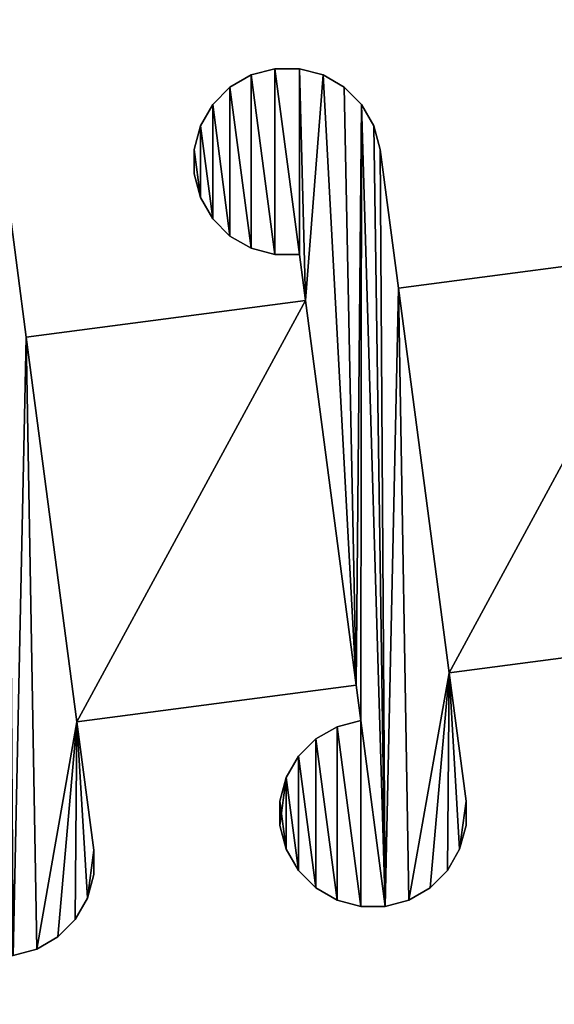
# Model space of a CAD drawing. Extents: x 0 to 187, y 0 to 177.
# Drawn here: x 149 to 166, y 0 to 32 of the extents above; entities that cross this region are included whole.
import ezdxf

# ---------------------------------------------------------------- set-up
doc = ezdxf.new("R2010")
doc.units = 0
doc.header["$LTSCALE"] = 25.4
doc.layers.get('0').update_dxf_attribs({"color": 13, "linetype": 'CONTINUOUS'})

# ---------------------------------------------------------------- blocks, each defined once
blk = doc.blocks.new('MASK_STRAP_4')
at = {"color": 0}
for p, q in [((156.875, 29.978), (156.875, 29.978, 2)), ((156.875, 29.978), (156.875, 29.978, 2)), ((157.658, 29.978), (157.658, 29.978, 2)), ((157.658, 29.978), (157.658, 29.978, 2)), ((156.119, 29.776), (156.119, 29.776, 2)), ((156.119, 29.776), (156.119, 29.776, 2)), ((158.415, 29.776), (158.415, 29.776, 2)), ((158.415, 29.776), (158.415, 29.776, 2)), ((155.44, 29.384), (155.44, 29.384, 2)), ((155.44, 29.384), (155.44, 29.384, 2)), ((159.093, 29.384), (159.093, 29.384, 2)), ((159.093, 29.384), (159.093, 29.384, 2)), ((154.887, 28.83), (154.887, 28.83, 2)), ((154.887, 28.83), (154.887, 28.83, 2)), ((159.647, 28.83), (159.647, 28.83, 2)), ((159.647, 28.83), (159.647, 28.83, 2)), ((154.495, 28.152), (154.495, 28.152, 2)), ((154.495, 28.152), (154.495, 28.152, 2)), ((160.038, 28.152), (160.038, 28.152, 2)), ((160.038, 28.152), (160.038, 28.152, 2)), ((154.292, 27.396), (154.292, 27.396, 2)), ((154.292, 27.396), (154.292, 27.396, 2)), ((160.241, 27.396), (160.241, 27.396, 2)), ((160.241, 27.396), (160.241, 27.396, 2)), ((154.292, 26.613), (154.292, 26.613, 2)), ((154.292, 26.613), (154.292, 26.613, 2)), ((154.495, 25.856), (154.495, 25.856, 2)), ((154.495, 25.856), (154.495, 25.856, 2)), ((154.887, 25.178), (154.887, 25.178, 2)), ((154.887, 25.178), (154.887, 25.178, 2)), ((155.44, 24.624), (155.44, 24.624, 2)), ((155.44, 24.624), (155.44, 24.624, 2)), ((156.119, 24.232), (156.119, 24.232, 2)), ((156.119, 24.232), (156.119, 24.232, 2)), ((156.875, 24.03), (156.875, 24.03, 2)), ((156.875, 24.03), (156.875, 24.03, 2)), ((157.658, 24.03), (157.658, 24.03, 2)), ((157.658, 24.03), (157.658, 24.03, 2)), ((160.825, 22.956, 1), (162.445, 10.652, 1)), ((160.825, 22.956), (160.825, 22.956, 1)), ((160.825, 22.956, 2), (162.445, 10.652, 2)), ((160.825, 22.956), (160.825, 22.956, 1)), ((160.825, 22.956, 1), (162.445, 10.652, 1)), ((160.825, 22.956, 2), (162.445, 10.652, 2)), ((157.851, 22.566, 1), (159.471, 10.261, 1)), ((157.851, 22.566), (157.851, 22.566, 1)), ((157.851, 22.566, 1), (159.471, 10.261, 1)), ((157.851, 22.566, 2), (159.471, 10.261, 2)), ((157.851, 22.566), (157.851, 22.566, 1)), ((157.851, 22.566, 2), (159.471, 10.261, 2)), ((148.927, 21.394, 1), (150.547, 9.09, 1)), ((148.927, 21.394), (148.927, 21.394, 1)), ((148.927, 21.394, 2), (150.547, 9.09, 2)), ((148.927, 21.394, 1), (150.547, 9.09, 1)), ((148.927, 21.394), (148.927, 21.394, 1)), ((148.927, 21.394, 2), (150.547, 9.09, 2)), ((162.445, 10.652), (162.445, 10.652, 1)), ((162.445, 10.652), (162.445, 10.652, 1)), ((159.471, 10.261), (159.471, 10.261, 1)), ((159.471, 10.261), (159.471, 10.261, 1)), ((150.547, 9.09), (150.547, 9.09, 1)), ((150.547, 9.09), (150.547, 9.09, 1)), ((158.863, 8.928), (158.863, 8.928, 2)), ((158.863, 8.928), (158.863, 8.928, 2)), ((159.62, 9.13), (159.62, 9.13, 2)), ((159.62, 9.13), (159.62, 9.13, 2)), ((158.185, 8.536), (158.185, 8.536, 2)), ((158.185, 8.536), (158.185, 8.536, 2)), ((157.631, 7.982), (157.631, 7.982, 2)), ((157.631, 7.982), (157.631, 7.982, 2)), ((157.24, 7.304), (157.24, 7.304, 2)), ((157.24, 7.304), (157.24, 7.304, 2)), ((157.037, 6.547), (157.037, 6.547, 2)), ((157.037, 6.547), (157.037, 6.547, 2)), ((162.986, 6.547), (162.986, 6.547, 2)), ((162.986, 6.547), (162.986, 6.547, 2)), ((157.037, 5.764), (157.037, 5.764, 2)), ((157.037, 5.764), (157.037, 5.764, 2)), ((162.986, 5.764), (162.986, 5.764, 2)), ((162.986, 5.764), (162.986, 5.764, 2)), ((151.088, 4.981), (151.088, 4.981, 2)), ((151.088, 4.981), (151.088, 4.981, 2)), ((157.24, 5.008), (157.24, 5.008, 2)), ((157.24, 5.008), (157.24, 5.008, 2)), ((162.783, 5.008), (162.783, 5.008, 2)), ((162.783, 5.008), (162.783, 5.008, 2)), ((151.088, 4.198), (151.088, 4.198, 2)), ((151.088, 4.198), (151.088, 4.198, 2)), ((157.631, 4.33), (157.631, 4.33, 2)), ((157.631, 4.33), (157.631, 4.33, 2)), ((162.391, 4.33), (162.391, 4.33, 2)), ((162.391, 4.33), (162.391, 4.33, 2)), ((158.185, 3.776), (158.185, 3.776, 2)), ((158.185, 3.776), (158.185, 3.776, 2)), ((161.838, 3.776), (161.838, 3.776, 2)), ((161.838, 3.776), (161.838, 3.776, 2)), ((150.886, 3.442), (150.886, 3.442, 2)), ((150.886, 3.442), (150.886, 3.442, 2)), ((158.863, 3.384), (158.863, 3.384, 2)), ((158.863, 3.384), (158.863, 3.384, 2)), ((159.62, 3.182), (159.62, 3.182, 2)), ((159.62, 3.182), (159.62, 3.182, 2)), ((160.403, 3.182), (160.403, 3.182, 2)), ((160.403, 3.182), (160.403, 3.182, 2)), ((161.159, 3.384), (161.159, 3.384, 2)), ((161.159, 3.384), (161.159, 3.384, 2)), ((150.494, 2.763), (150.494, 2.763, 2)), ((150.494, 2.763), (150.494, 2.763, 2)), ((149.94, 2.21), (149.94, 2.21, 2)), ((149.94, 2.21), (149.94, 2.21, 2)), ((149.262, 1.818), (149.262, 1.818, 2)), ((149.262, 1.818), (149.262, 1.818, 2))]:
    blk.add_line(p, q, dxfattribs=at)
mesh = blk.add_polyface(dxfattribs=at)
corners = [(154.887, 25.178), (154.887, 28.83), (155.44, 24.624), (155.44, 29.384), (156.119, 24.232), (156.119, 29.776), (156.875, 24.03), (156.875, 29.978), (157.658, 24.03), (157.658, 29.978), (157.851, 22.566), (158.415, 29.776), (150.547, 9.09), (159.471, 10.261), (159.093, 29.384), (159.647, 28.83), (159.62, 9.13), (166.392, 29.718), (166.19, 28.179), (166.19, 28.962), (166.392, 27.422), (166.784, 26.744), (166.784, 30.397), (167.338, 26.19), (167.338, 30.95), (168.016, 25.799), (168.016, 31.342), (168.772, 25.596), (168.772, 31.545), (169.555, 25.596), (169.555, 31.545), (169.749, 24.128), (170.312, 31.342), (157.24, 7.304), (157.037, 5.764), (157.037, 6.547), (157.24, 5.008), (157.631, 4.33), (157.631, 7.982), (158.185, 3.776), (158.185, 8.536), (158.863, 3.384), (158.863, 8.928), (159.62, 3.182), (160.403, 3.182), (160.038, 28.152), (160.241, 27.396), (160.825, 22.956), (161.159, 3.384), (162.445, 10.652), (161.838, 3.776), (162.391, 4.33), (171.369, 11.823), (168.934, 8.114), (169.137, 6.574), (168.934, 7.331), (169.137, 8.87), (169.529, 5.896), (169.529, 9.549), (170.082, 5.342), (170.082, 10.102), (162.783, 5.008), (162.986, 6.547), (162.986, 5.764)]
mesh.append_faces([[corners[k] for k in face] for face in [(17, 18, 19), (33, 34, 35), (53, 54, 55), (61, 62, 63)]], dxfattribs={"vtx0": -1, "color": 0})
mesh.append_faces([[corners[k] for k in face] for face in [(0, 1, 2), (2, 3, 4), (4, 5, 6), (6, 7, 8), (8, 9, 10), (12, 10, 13), (13, 15, 16), (18, 17, 20), (20, 17, 21), (21, 22, 23), (23, 24, 25), (25, 26, 27), (27, 28, 29), (29, 30, 31), (34, 33, 36), (36, 33, 37), (37, 38, 39), (39, 40, 41), (41, 42, 43), (43, 16, 44), (44, 47, 48), (48, 49, 50), (50, 49, 51), (49, 31, 52), (54, 56, 57), (57, 58, 59)]], dxfattribs={"vtx0": -1, "vtx1": -1, "color": 0})
mesh.append_faces([[corners[k] for k in face] for face in [(13, 10, 11), (44, 16, 15), (48, 47, 49)]], dxfattribs={"vtx0": -1, "vtx1": -1, "vtx2": -1, "color": 0})
mesh.append_faces([[corners[k] for k in face] for face in [(2, 1, 3), (4, 3, 5), (6, 5, 7), (8, 7, 9), (10, 9, 11), (13, 11, 14), (13, 14, 15), (21, 17, 22), (23, 22, 24), (25, 24, 26), (27, 26, 28), (29, 28, 30), (31, 30, 32), (37, 33, 38), (39, 38, 40), (41, 40, 42), (43, 42, 16), (44, 15, 45), (44, 45, 46), (44, 46, 47), (49, 47, 31), (54, 53, 56), (57, 56, 58), (59, 58, 60), (49, 61, 51), (61, 49, 62)]], dxfattribs={"vtx0": -1, "vtx2": -1, "color": 0})
mesh = blk.add_polyface(dxfattribs=at)
corners = [(157.24, 5.008, 2), (157.037, 6.547, 2), (157.037, 5.764, 2), (157.24, 7.304, 2), (157.631, 4.33, 2), (157.631, 7.982, 2), (158.185, 3.776, 2), (158.185, 8.536, 2), (158.863, 3.384, 2), (158.863, 8.928, 2), (159.62, 3.182, 2), (159.62, 9.13, 2), (160.403, 3.182, 2), (159.647, 28.83, 2), (160.038, 28.152, 2), (160.241, 27.396, 2), (160.825, 22.956, 2), (161.159, 3.384, 2), (162.445, 10.652, 2), (161.838, 3.776, 2), (162.391, 4.33, 2), (162.783, 5.008, 2), (162.986, 6.547, 2), (162.986, 5.764, 2), (154.495, 25.856, 2), (154.292, 27.396, 2), (154.292, 26.613, 2), (154.495, 28.152, 2), (154.887, 25.178, 2), (154.887, 28.83, 2), (155.44, 24.624, 2), (155.44, 29.384, 2), (156.119, 24.232, 2), (156.119, 29.776, 2), (156.875, 24.03, 2), (156.875, 29.978, 2), (157.658, 24.03, 2), (157.658, 29.978, 2), (157.851, 22.566, 2), (158.415, 29.776, 2), (159.471, 10.261, 2), (159.093, 29.384, 2)]
mesh.append_faces([[corners[k] for k in face] for face in [(0, 1, 2), (22, 21, 23), (24, 25, 26)]], dxfattribs={"vtx0": -1, "color": 0})
mesh.append_faces([[corners[k] for k in face] for face in [(1, 0, 3), (3, 4, 5), (5, 6, 7), (7, 8, 9), (9, 10, 11), (13, 12, 14), (14, 12, 15), (15, 12, 16), (16, 17, 18), (18, 21, 22), (25, 24, 27), (27, 28, 29), (29, 30, 31), (31, 32, 33), (33, 34, 35), (35, 36, 37), (37, 38, 39), (39, 40, 41), (41, 40, 13)]], dxfattribs={"vtx0": -1, "vtx1": -1, "color": 0})
mesh.append_faces([[corners[k] for k in face] for face in [(11, 12, 13)]], dxfattribs={"vtx0": -1, "vtx1": -1, "vtx2": -1, "color": 0})
mesh.append_faces([[corners[k] for k in face] for face in [(3, 0, 4), (5, 4, 6), (7, 6, 8), (9, 8, 10), (11, 10, 12), (16, 12, 17), (18, 17, 19), (18, 19, 20), (18, 20, 21), (27, 24, 28), (29, 28, 30), (31, 30, 32), (33, 32, 34), (35, 34, 36), (37, 36, 38), (39, 38, 40), (13, 40, 11)]], dxfattribs={"vtx0": -1, "vtx2": -1, "color": 0})
mesh = blk.add_polyface(dxfattribs=at)
corners = [(156.119, 29.776, 2), (156.875, 29.978), (156.119, 29.776), (156.875, 29.978, 2)]
mesh.append_faces([[corners[k] for k in face] for face in [(0, 1, 2), (1, 0, 3)]], dxfattribs={"vtx0": -1, "color": 0})
mesh = blk.add_polyface(dxfattribs=at)
corners = [(156.875, 29.978, 2), (157.658, 29.978), (156.875, 29.978), (157.658, 29.978, 2)]
mesh.append_faces([[corners[k] for k in face] for face in [(0, 1, 2), (1, 0, 3)]], dxfattribs={"vtx0": -1, "color": 0})
mesh = blk.add_polyface(dxfattribs=at)
corners = [(157.658, 29.978, 2), (158.415, 29.776), (157.658, 29.978), (158.415, 29.776, 2)]
mesh.append_faces([[corners[k] for k in face] for face in [(0, 1, 2), (1, 0, 3)]], dxfattribs={"vtx0": -1, "color": 0})
mesh = blk.add_polyface(dxfattribs=at)
corners = [(155.44, 29.384, 2), (156.119, 29.776), (155.44, 29.384), (156.119, 29.776, 2)]
mesh.append_faces([[corners[k] for k in face] for face in [(0, 1, 2), (1, 0, 3)]], dxfattribs={"vtx0": -1, "color": 0})
mesh = blk.add_polyface(dxfattribs=at)
corners = [(158.415, 29.776, 2), (159.093, 29.384), (158.415, 29.776), (159.093, 29.384, 2)]
mesh.append_faces([[corners[k] for k in face] for face in [(0, 1, 2), (1, 0, 3)]], dxfattribs={"vtx0": -1, "color": 0})
mesh = blk.add_polyface(dxfattribs=at)
corners = [(154.887, 28.83, 2), (155.44, 29.384), (154.887, 28.83), (155.44, 29.384, 2)]
mesh.append_faces([[corners[k] for k in face] for face in [(0, 1, 2), (1, 0, 3)]], dxfattribs={"vtx0": -1, "color": 0})
mesh = blk.add_polyface(dxfattribs=at)
corners = [(159.093, 29.384), (159.647, 28.83, 2), (159.647, 28.83), (159.093, 29.384, 2)]
mesh.append_faces([[corners[k] for k in face] for face in [(0, 1, 2), (1, 0, 3)]], dxfattribs={"vtx0": -1, "color": 0})
mesh = blk.add_polyface(dxfattribs=at)
corners = [(135.675, 7.137), (135.852, 25.698), (135.825, 5.998), (142.395, 25.829), (142.598, 24.29), (142.395, 25.046), (142.598, 26.586), (142.989, 23.612), (142.989, 27.264), (143.543, 23.058), (143.543, 27.818), (144.221, 22.666), (144.221, 28.209), (144.978, 22.463), (144.978, 28.412), (145.761, 22.463), (145.761, 28.412), (145.953, 21.004), (146.517, 28.209), (135.825, 0.049), (136.608, 0.049), (136.244, 25.02), (136.446, 24.263), (137.03, 19.832), (137.365, 0.252), (138.65, 7.527), (138.043, 0.643), (138.597, 1.197), (147.573, 8.699), (147.196, 27.818), (147.749, 27.264), (147.722, 7.564), (154.292, 27.396), (154.495, 25.856), (154.292, 26.613), (154.495, 28.152), (154.887, 25.178), (154.887, 28.83), (145.342, 5.738), (145.14, 4.198), (145.14, 4.981), (145.342, 3.442), (145.734, 2.763), (145.734, 6.416), (146.288, 2.21), (146.288, 6.97), (146.966, 1.818), (146.966, 7.361), (147.722, 1.615), (148.506, 1.615), (148.141, 26.586), (148.344, 25.829), (148.927, 21.394), (149.262, 1.818), (150.547, 9.09), (157.851, 22.566), (149.94, 2.21), (150.494, 2.763), (150.886, 3.442), (151.088, 4.981), (151.088, 4.198), (138.988, 1.875), (139.191, 3.415), (139.191, 2.632)]
mesh.append_faces([[corners[k] for k in face] for face in [(3, 4, 5), (32, 33, 34), (38, 39, 40), (58, 59, 60), (61, 62, 63)]], dxfattribs={"vtx0": -1, "color": 0})
mesh.append_faces([[corners[k] for k in face] for face in [(0, 1, 2), (4, 6, 7), (7, 8, 9), (9, 10, 11), (11, 12, 13), (13, 14, 15), (15, 16, 17), (19, 2, 20), (20, 23, 24), (24, 25, 26), (26, 25, 27), (25, 17, 28), (28, 30, 31), (33, 35, 36), (39, 38, 41), (41, 38, 42), (42, 43, 44), (44, 45, 46), (46, 47, 48), (48, 31, 49), (49, 52, 53), (53, 54, 56), (56, 54, 57)]], dxfattribs={"vtx0": -1, "vtx1": -1, "color": 0})
mesh.append_faces([[corners[k] for k in face] for face in [(20, 2, 1), (24, 23, 25), (28, 17, 18), (49, 31, 30), (53, 52, 54)]], dxfattribs={"vtx0": -1, "vtx1": -1, "vtx2": -1, "color": 0})
mesh.append_faces([[corners[k] for k in face] for face in [(4, 3, 6), (7, 6, 8), (9, 8, 10), (11, 10, 12), (13, 12, 14), (15, 14, 16), (17, 16, 18), (20, 1, 21), (20, 21, 22), (20, 22, 23), (25, 23, 17), (28, 18, 29), (28, 29, 30), (33, 32, 35), (36, 35, 37), (42, 38, 43), (44, 43, 45), (46, 45, 47), (48, 47, 31), (49, 30, 50), (49, 50, 51), (49, 51, 52), (54, 52, 55), (54, 58, 57), (58, 54, 59), (25, 61, 27), (61, 25, 62)]], dxfattribs={"vtx0": -1, "vtx2": -1, "color": 0})
mesh = blk.add_polyface(dxfattribs=at)
corners = [(154.887, 28.83, 2), (154.495, 28.152), (154.495, 28.152, 2), (154.887, 28.83)]
mesh.append_faces([[corners[k] for k in face] for face in [(0, 1, 2), (1, 0, 3)]], dxfattribs={"vtx0": -1, "color": 0})
mesh = blk.add_polyface(dxfattribs=at)
corners = [(159.647, 28.83), (160.038, 28.152, 2), (160.038, 28.152), (159.647, 28.83, 2)]
mesh.append_faces([[corners[k] for k in face] for face in [(0, 1, 2), (1, 0, 3)]], dxfattribs={"vtx0": -1, "color": 0})
mesh = blk.add_polyface(dxfattribs=at)
corners = [(145.342, 3.442, 2), (145.14, 4.981, 2), (145.14, 4.198, 2), (145.342, 5.738, 2), (145.734, 2.763, 2), (145.734, 6.416, 2), (146.288, 2.21, 2), (146.288, 6.97, 2), (146.966, 1.818, 2), (146.966, 7.361, 2), (147.722, 1.615, 2), (147.722, 7.564, 2), (148.506, 1.615, 2), (147.749, 27.264, 2), (148.141, 26.586, 2), (148.344, 25.829, 2), (148.927, 21.394, 2), (149.262, 1.818, 2), (150.547, 9.09, 2), (149.94, 2.21, 2), (150.494, 2.763, 2), (150.886, 3.442, 2), (151.088, 4.981, 2), (151.088, 4.198, 2), (142.598, 24.29, 2), (142.395, 25.829, 2), (142.395, 25.046, 2), (142.598, 26.586, 2), (142.989, 23.612, 2), (142.989, 27.264, 2), (143.543, 23.058, 2), (143.543, 27.818, 2), (144.221, 22.666, 2), (144.221, 28.209, 2), (144.978, 22.463, 2), (144.978, 28.412, 2), (145.761, 22.463, 2), (145.761, 28.412, 2), (145.953, 21.004, 2), (146.517, 28.209, 2), (147.573, 8.699, 2), (147.196, 27.818, 2)]
mesh.append_faces([[corners[k] for k in face] for face in [(0, 1, 2), (22, 21, 23), (24, 25, 26)]], dxfattribs={"vtx0": -1, "color": 0})
mesh.append_faces([[corners[k] for k in face] for face in [(1, 0, 3), (3, 4, 5), (5, 6, 7), (7, 8, 9), (9, 10, 11), (13, 12, 14), (14, 12, 15), (15, 12, 16), (16, 17, 18), (18, 21, 22), (25, 24, 27), (27, 28, 29), (29, 30, 31), (31, 32, 33), (33, 34, 35), (35, 36, 37), (37, 38, 39), (39, 40, 41), (41, 40, 13)]], dxfattribs={"vtx0": -1, "vtx1": -1, "color": 0})
mesh.append_faces([[corners[k] for k in face] for face in [(11, 12, 13)]], dxfattribs={"vtx0": -1, "vtx1": -1, "vtx2": -1, "color": 0})
mesh.append_faces([[corners[k] for k in face] for face in [(3, 0, 4), (5, 4, 6), (7, 6, 8), (9, 8, 10), (11, 10, 12), (16, 12, 17), (18, 17, 19), (18, 19, 20), (18, 20, 21), (27, 24, 28), (29, 28, 30), (31, 30, 32), (33, 32, 34), (35, 34, 36), (37, 36, 38), (39, 38, 40), (13, 40, 11)]], dxfattribs={"vtx0": -1, "vtx2": -1, "color": 0})
mesh = blk.add_polyface(dxfattribs=at)
corners = [(154.495, 28.152, 2), (154.292, 27.396), (154.292, 27.396, 2), (154.495, 28.152)]
mesh.append_faces([[corners[k] for k in face] for face in [(0, 1, 2), (1, 0, 3)]], dxfattribs={"vtx0": -1, "color": 0})
mesh = blk.add_polyface(dxfattribs=at)
corners = [(160.038, 28.152), (160.241, 27.396, 2), (160.241, 27.396), (160.038, 28.152, 2)]
mesh.append_faces([[corners[k] for k in face] for face in [(0, 1, 2), (1, 0, 3)]], dxfattribs={"vtx0": -1, "color": 0})
mesh = blk.add_polyface(dxfattribs=at)
corners = [(154.292, 27.396, 2), (154.292, 26.613), (154.292, 26.613, 2), (154.292, 27.396)]
mesh.append_faces([[corners[k] for k in face] for face in [(0, 1, 2), (1, 0, 3)]], dxfattribs={"vtx0": -1, "color": 0})
mesh = blk.add_polyface(dxfattribs=at)
corners = [(160.241, 27.396), (160.825, 22.956, 1), (160.825, 22.956), (160.825, 22.956, 2), (160.241, 27.396, 2), (162.445, 10.652), (162.986, 6.547, 2), (162.986, 6.547), (162.445, 10.652, 2), (162.445, 10.652, 1)]
mesh.append_faces([[corners[k] for k in face] for face in [(0, 1, 2), (3, 0, 4), (5, 6, 7)]], dxfattribs={"vtx0": -1, "color": 0})
mesh.append_faces([[corners[k] for k in face] for face in [(6, 5, 8), (8, 1, 3)]], dxfattribs={"vtx0": -1, "vtx1": -1, "color": 0})
mesh.append_faces([[corners[k] for k in face] for face in [(1, 0, 3)]], dxfattribs={"vtx0": -1, "vtx1": -1, "vtx2": -1, "color": 0})
mesh.append_faces([[corners[k] for k in face] for face in [(8, 5, 9), (8, 9, 1)]], dxfattribs={"vtx0": -1, "vtx2": -1, "color": 0})
mesh = blk.add_polyface(dxfattribs=at)
corners = [(154.292, 26.613, 2), (154.495, 25.856), (154.495, 25.856, 2), (154.292, 26.613)]
mesh.append_faces([[corners[k] for k in face] for face in [(0, 1, 2), (1, 0, 3)]], dxfattribs={"vtx0": -1, "color": 0})
mesh = blk.add_polyface(dxfattribs=at)
corners = [(148.344, 25.829), (148.927, 21.394, 1), (148.927, 21.394), (148.927, 21.394, 2), (148.344, 25.829, 2), (150.547, 9.09), (151.088, 4.981, 2), (151.088, 4.981), (150.547, 9.09, 2), (150.547, 9.09, 1)]
mesh.append_faces([[corners[k] for k in face] for face in [(0, 1, 2), (3, 0, 4), (5, 6, 7)]], dxfattribs={"vtx0": -1, "color": 0})
mesh.append_faces([[corners[k] for k in face] for face in [(6, 5, 8), (8, 1, 3)]], dxfattribs={"vtx0": -1, "vtx1": -1, "color": 0})
mesh.append_faces([[corners[k] for k in face] for face in [(1, 0, 3)]], dxfattribs={"vtx0": -1, "vtx1": -1, "vtx2": -1, "color": 0})
mesh.append_faces([[corners[k] for k in face] for face in [(8, 5, 9), (8, 9, 1)]], dxfattribs={"vtx0": -1, "vtx2": -1, "color": 0})
mesh = blk.add_polyface(dxfattribs=at)
corners = [(154.495, 25.856, 2), (154.887, 25.178), (154.887, 25.178, 2), (154.495, 25.856)]
mesh.append_faces([[corners[k] for k in face] for face in [(0, 1, 2), (1, 0, 3)]], dxfattribs={"vtx0": -1, "color": 0})
mesh = blk.add_polyface(dxfattribs=at)
corners = [(154.887, 25.178, 2), (155.44, 24.624), (155.44, 24.624, 2), (154.887, 25.178)]
mesh.append_faces([[corners[k] for k in face] for face in [(0, 1, 2), (1, 0, 3)]], dxfattribs={"vtx0": -1, "color": 0})
mesh = blk.add_polyface(dxfattribs=at)
corners = [(156.119, 24.232, 2), (155.44, 24.624), (156.119, 24.232), (155.44, 24.624, 2)]
mesh.append_faces([[corners[k] for k in face] for face in [(0, 1, 2), (1, 0, 3)]], dxfattribs={"vtx0": -1, "color": 0})
mesh = blk.add_polyface(dxfattribs=at)
corners = [(156.875, 24.03, 2), (156.119, 24.232), (156.875, 24.03), (156.119, 24.232, 2)]
mesh.append_faces([[corners[k] for k in face] for face in [(0, 1, 2), (1, 0, 3)]], dxfattribs={"vtx0": -1, "color": 0})
mesh = blk.add_polyface(dxfattribs=at)
corners = [(157.658, 24.03, 2), (156.875, 24.03), (157.658, 24.03), (156.875, 24.03, 2)]
mesh.append_faces([[corners[k] for k in face] for face in [(0, 1, 2), (1, 0, 3)]], dxfattribs={"vtx0": -1, "color": 0})
mesh = blk.add_polyface(dxfattribs=at)
corners = [(157.851, 22.566, 2), (159.471, 10.261, 1), (159.471, 10.261, 2), (157.851, 22.566, 1), (157.658, 24.03, 2), (157.851, 22.566), (157.658, 24.03), (159.62, 9.13), (159.62, 9.13, 2), (159.471, 10.261)]
mesh.append_faces([[corners[k] for k in face] for face in [(5, 4, 6), (2, 7, 8)]], dxfattribs={"vtx0": -1, "color": 0})
mesh.append_faces([[corners[k] for k in face] for face in [(0, 1, 2), (1, 0, 3), (3, 4, 5), (7, 2, 9), (9, 2, 1)]], dxfattribs={"vtx0": -1, "vtx1": -1, "color": 0})
mesh.append_faces([[corners[k] for k in face] for face in [(3, 0, 4)]], dxfattribs={"vtx0": -1, "vtx2": -1, "color": 0})
mesh = blk.add_polyface(dxfattribs=at)
corners = [(160.825, 22.956, 1), (169.749, 24.128), (160.825, 22.956), (169.749, 24.128, 1)]
mesh.append_faces([[corners[k] for k in face] for face in [(0, 1, 2), (1, 0, 3)]], dxfattribs={"vtx0": -1, "color": 0})
mesh = blk.add_polyface(dxfattribs=at)
corners = [(162.445, 10.652, 1), (169.749, 24.128, 1), (160.825, 22.956, 1), (171.369, 11.823, 1)]
mesh.append_faces([[corners[k] for k in face] for face in [(0, 1, 2), (1, 0, 3)]], dxfattribs={"vtx0": -1, "color": 0})
mesh = blk.add_polyface(dxfattribs=at)
corners = [(150.547, 9.09, 1), (157.851, 22.566, 1), (148.927, 21.394, 1), (159.471, 10.261, 1)]
mesh.append_faces([[corners[k] for k in face] for face in [(0, 1, 2), (1, 0, 3)]], dxfattribs={"vtx0": -1, "color": 0})
mesh = blk.add_polyface(dxfattribs=at)
corners = [(148.927, 21.394, 1), (157.851, 22.566), (148.927, 21.394), (157.851, 22.566, 1)]
mesh.append_faces([[corners[k] for k in face] for face in [(0, 1, 2), (1, 0, 3)]], dxfattribs={"vtx0": -1, "color": 0})
mesh = blk.add_polyface(dxfattribs=at)
corners = [(171.369, 11.823, 1), (162.445, 10.652), (171.369, 11.823), (162.445, 10.652, 1)]
mesh.append_faces([[corners[k] for k in face] for face in [(0, 1, 2), (1, 0, 3)]], dxfattribs={"vtx0": -1, "color": 0})
mesh = blk.add_polyface(dxfattribs=at)
corners = [(159.471, 10.261, 1), (150.547, 9.09), (159.471, 10.261), (150.547, 9.09, 1)]
mesh.append_faces([[corners[k] for k in face] for face in [(0, 1, 2), (1, 0, 3)]], dxfattribs={"vtx0": -1, "color": 0})
mesh = blk.add_polyface(dxfattribs=at)
corners = [(158.185, 8.536, 2), (158.863, 8.928), (158.185, 8.536), (158.863, 8.928, 2)]
mesh.append_faces([[corners[k] for k in face] for face in [(0, 1, 2), (1, 0, 3)]], dxfattribs={"vtx0": -1, "color": 0})
mesh = blk.add_polyface(dxfattribs=at)
corners = [(158.863, 8.928, 2), (159.62, 9.13), (158.863, 8.928), (159.62, 9.13, 2)]
mesh.append_faces([[corners[k] for k in face] for face in [(0, 1, 2), (1, 0, 3)]], dxfattribs={"vtx0": -1, "color": 0})
mesh = blk.add_polyface(dxfattribs=at)
corners = [(157.631, 7.982, 2), (158.185, 8.536), (157.631, 7.982), (158.185, 8.536, 2)]
mesh.append_faces([[corners[k] for k in face] for face in [(0, 1, 2), (1, 0, 3)]], dxfattribs={"vtx0": -1, "color": 0})
mesh = blk.add_polyface(dxfattribs=at)
corners = [(157.631, 7.982, 2), (157.24, 7.304), (157.24, 7.304, 2), (157.631, 7.982)]
mesh.append_faces([[corners[k] for k in face] for face in [(0, 1, 2), (1, 0, 3)]], dxfattribs={"vtx0": -1, "color": 0})
mesh = blk.add_polyface(dxfattribs=at)
corners = [(157.24, 7.304, 2), (157.037, 6.547), (157.037, 6.547, 2), (157.24, 7.304)]
mesh.append_faces([[corners[k] for k in face] for face in [(0, 1, 2), (1, 0, 3)]], dxfattribs={"vtx0": -1, "color": 0})
mesh = blk.add_polyface(dxfattribs=at)
corners = [(157.037, 6.547, 2), (157.037, 5.764), (157.037, 5.764, 2), (157.037, 6.547)]
mesh.append_faces([[corners[k] for k in face] for face in [(0, 1, 2), (1, 0, 3)]], dxfattribs={"vtx0": -1, "color": 0})
mesh = blk.add_polyface(dxfattribs=at)
corners = [(162.986, 6.547), (162.986, 5.764, 2), (162.986, 5.764), (162.986, 6.547, 2)]
mesh.append_faces([[corners[k] for k in face] for face in [(0, 1, 2), (1, 0, 3)]], dxfattribs={"vtx0": -1, "color": 0})
mesh = blk.add_polyface(dxfattribs=at)
corners = [(157.037, 5.764, 2), (157.24, 5.008), (157.24, 5.008, 2), (157.037, 5.764)]
mesh.append_faces([[corners[k] for k in face] for face in [(0, 1, 2), (1, 0, 3)]], dxfattribs={"vtx0": -1, "color": 0})
mesh = blk.add_polyface(dxfattribs=at)
corners = [(162.986, 5.764), (162.783, 5.008, 2), (162.783, 5.008), (162.986, 5.764, 2)]
mesh.append_faces([[corners[k] for k in face] for face in [(0, 1, 2), (1, 0, 3)]], dxfattribs={"vtx0": -1, "color": 0})
mesh = blk.add_polyface(dxfattribs=at)
corners = [(151.088, 4.981), (151.088, 4.198, 2), (151.088, 4.198), (151.088, 4.981, 2)]
mesh.append_faces([[corners[k] for k in face] for face in [(0, 1, 2), (1, 0, 3)]], dxfattribs={"vtx0": -1, "color": 0})
mesh = blk.add_polyface(dxfattribs=at)
corners = [(157.24, 5.008, 2), (157.631, 4.33), (157.631, 4.33, 2), (157.24, 5.008)]
mesh.append_faces([[corners[k] for k in face] for face in [(0, 1, 2), (1, 0, 3)]], dxfattribs={"vtx0": -1, "color": 0})
mesh = blk.add_polyface(dxfattribs=at)
corners = [(162.783, 5.008), (162.391, 4.33, 2), (162.391, 4.33), (162.783, 5.008, 2)]
mesh.append_faces([[corners[k] for k in face] for face in [(0, 1, 2), (1, 0, 3)]], dxfattribs={"vtx0": -1, "color": 0})
mesh = blk.add_polyface(dxfattribs=at)
corners = [(151.088, 4.198), (150.886, 3.442, 2), (150.886, 3.442), (151.088, 4.198, 2)]
mesh.append_faces([[corners[k] for k in face] for face in [(0, 1, 2), (1, 0, 3)]], dxfattribs={"vtx0": -1, "color": 0})
mesh = blk.add_polyface(dxfattribs=at)
corners = [(158.185, 3.776, 2), (157.631, 4.33), (158.185, 3.776), (157.631, 4.33, 2)]
mesh.append_faces([[corners[k] for k in face] for face in [(0, 1, 2), (1, 0, 3)]], dxfattribs={"vtx0": -1, "color": 0})
mesh = blk.add_polyface(dxfattribs=at)
corners = [(162.391, 4.33, 2), (161.838, 3.776), (162.391, 4.33), (161.838, 3.776, 2)]
mesh.append_faces([[corners[k] for k in face] for face in [(0, 1, 2), (1, 0, 3)]], dxfattribs={"vtx0": -1, "color": 0})
mesh = blk.add_polyface(dxfattribs=at)
corners = [(158.863, 3.384, 2), (158.185, 3.776), (158.863, 3.384), (158.185, 3.776, 2)]
mesh.append_faces([[corners[k] for k in face] for face in [(0, 1, 2), (1, 0, 3)]], dxfattribs={"vtx0": -1, "color": 0})
mesh = blk.add_polyface(dxfattribs=at)
corners = [(161.838, 3.776, 2), (161.159, 3.384), (161.838, 3.776), (161.159, 3.384, 2)]
mesh.append_faces([[corners[k] for k in face] for face in [(0, 1, 2), (1, 0, 3)]], dxfattribs={"vtx0": -1, "color": 0})
mesh = blk.add_polyface(dxfattribs=at)
corners = [(150.886, 3.442), (150.494, 2.763, 2), (150.494, 2.763), (150.886, 3.442, 2)]
mesh.append_faces([[corners[k] for k in face] for face in [(0, 1, 2), (1, 0, 3)]], dxfattribs={"vtx0": -1, "color": 0})
mesh = blk.add_polyface(dxfattribs=at)
corners = [(159.62, 3.182, 2), (158.863, 3.384), (159.62, 3.182), (158.863, 3.384, 2)]
mesh.append_faces([[corners[k] for k in face] for face in [(0, 1, 2), (1, 0, 3)]], dxfattribs={"vtx0": -1, "color": 0})
mesh = blk.add_polyface(dxfattribs=at)
corners = [(160.403, 3.182, 2), (159.62, 3.182), (160.403, 3.182), (159.62, 3.182, 2)]
mesh.append_faces([[corners[k] for k in face] for face in [(0, 1, 2), (1, 0, 3)]], dxfattribs={"vtx0": -1, "color": 0})
mesh = blk.add_polyface(dxfattribs=at)
corners = [(161.159, 3.384, 2), (160.403, 3.182), (161.159, 3.384), (160.403, 3.182, 2)]
mesh.append_faces([[corners[k] for k in face] for face in [(0, 1, 2), (1, 0, 3)]], dxfattribs={"vtx0": -1, "color": 0})
mesh = blk.add_polyface(dxfattribs=at)
corners = [(150.494, 2.763, 2), (149.94, 2.21), (150.494, 2.763), (149.94, 2.21, 2)]
mesh.append_faces([[corners[k] for k in face] for face in [(0, 1, 2), (1, 0, 3)]], dxfattribs={"vtx0": -1, "color": 0})
mesh = blk.add_polyface(dxfattribs=at)
corners = [(149.94, 2.21, 2), (149.262, 1.818), (149.94, 2.21), (149.262, 1.818, 2)]
mesh.append_faces([[corners[k] for k in face] for face in [(0, 1, 2), (1, 0, 3)]], dxfattribs={"vtx0": -1, "color": 0})
mesh = blk.add_polyface(dxfattribs=at)
corners = [(149.262, 1.818, 2), (148.506, 1.615), (149.262, 1.818), (148.506, 1.615, 2)]
mesh.append_faces([[corners[k] for k in face] for face in [(0, 1, 2), (1, 0, 3)]], dxfattribs={"vtx0": -1, "color": 0})

msp = doc.modelspace()

# ---------------------------------------------------------------- block references
at = {"color": 0}
msp.add_blockref('MASK_STRAP_4', (0, 0), dxfattribs=at)

doc.saveas('drawing.dxf')
